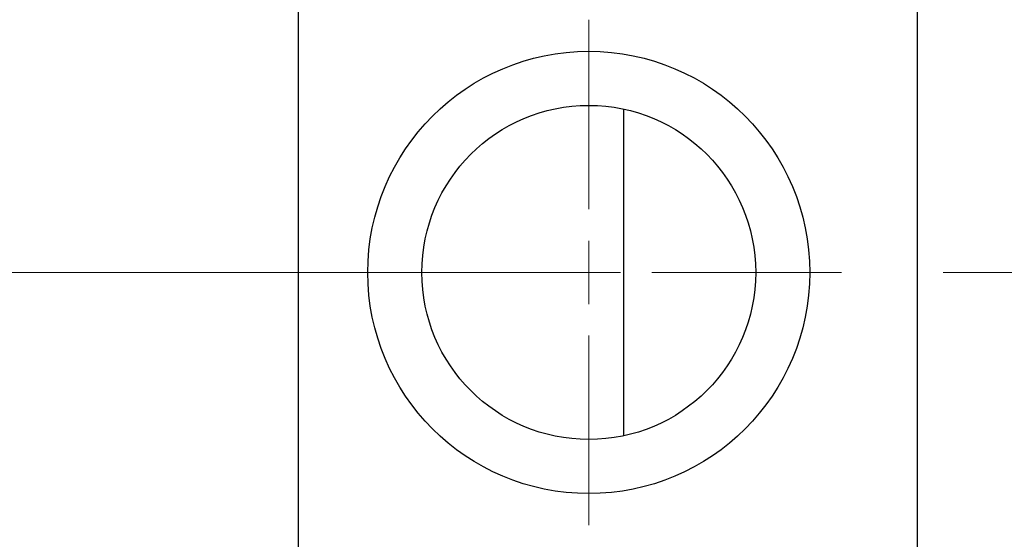
# Model space of a CAD drawing. Units: millimetres. Extents: x 15 to 419, y 5 to 292.
# Drawn here: x 127 to 149, y 212 to 223 of the extents above; entities that cross this region are included whole.
import ezdxf

# ---------------------------------------------------------------- set-up
doc = ezdxf.new("R2010")
doc.units = ezdxf.units.MM
doc.linetypes.add('CENTERX2', pattern=[20.32, 12.7, -2.54, 2.54, -2.54])
doc.styles.add('SLDTEXTSTYLE0', font='TXT', dxfattribs={"width": 0.75})
doc.dimstyles.new('SLDDIMSTYLE1', dxfattribs={"dimtxt": 3.5, "dimasz": 3.302, "dimexe": 0, "dimexo": 0.0625, "dimgap": 0.875, "dimtad": 1, "dimdec": 0, "dimlfac": 3.5, "dimrnd": 1e-09, "dimzin": 12, "dimdsep": 46, "dimtxsty": 'SLDTEXTSTYLE0', "dimsah": 1, "dimcen": 0.09, "dimadec": 0, "dimazin": 3, "dimtfac": 1, "dimtdec": 0, "dimtmove": 0, "dimatfit": 0, "dimfxl": 1, "dimfrac": 2, "dimtolj": 1, "dimtzin": 12, "dimarcsym": 0})

# ---------------------------------------------------------------- blocks, each defined once
blk = doc.blocks.new('_D_2')
at = {"color": 7, "linetype": 'Continuous', "lineweight": 0}
for p, q in [((161.654, 212.06), (161.654, 190.203)), ((147.083, 200.203), (147.083, 190.203)), ((147.083, 191.203), (140.733, 191.203)), ((161.654, 191.203), (147.083, 191.203)), ((161.654, 191.203), (168.004, 191.203))]:
    blk.add_line(p, q, dxfattribs=at)
at = {"color": 7, "linetype": 'Continuous', "lineweight": 18}
for points in [[(147.083, 191.203), (143.781, 191.711), (143.781, 190.695)], [(161.654, 191.203), (164.956, 190.695), (164.956, 191.711)]]:
    blk.add_solid(points, dxfattribs=at)
at = {"color": 7, "linetype": 'Continuous', "lineweight": 18, "insert": (151.782, 195.715), "char_height": 3.5, "attachment_point": 1, "style": 'SLDTEXTSTYLE0'}
blk.add_mtext('51', dxfattribs=at)
blk = doc.blocks.new('_D_8')
at = {"color": 7, "linetype": 'Continuous', "lineweight": 0}
for p, q in [((139.654, 224.346), (139.654, 257.06)), ((147.083, 235.06), (147.083, 257.06)), ((139.654, 256.06), (133.304, 256.06)), ((139.654, 256.06), (147.083, 256.06)), ((147.083, 256.06), (159.898, 256.06))]:
    blk.add_line(p, q, dxfattribs=at)
at = {"color": 7, "linetype": 'Continuous', "lineweight": 18}
for points in [[(139.654, 256.06), (136.352, 256.568), (136.352, 255.552)], [(147.083, 256.06), (150.385, 255.552), (150.385, 256.568)]]:
    blk.add_solid(points, dxfattribs=at)
at = {"color": 7, "linetype": 'Continuous', "lineweight": 18, "insert": (154.726, 260.572), "char_height": 3.5, "attachment_point": 1, "style": 'SLDTEXTSTYLE0'}
blk.add_mtext('26', dxfattribs=at)
blk = doc.blocks.new('SW_CENTERMARKSYMBOL_1')
at = {"color": 0, "linetype": 'Continuous', "lineweight": 18}
for p, q in [((0, 1.429), (0, 5.714)), ((0, 0), (0, 0.714)), ((-1.429, 0), (-5.714, 0)), ((0, 0), (-0.714, 0)), ((0, 0), (0, -0.714)), ((0, 0), (0.714, 0)), ((1.429, 0), (5.714, 0)), ((0, -1.429), (0, -5.714))]:
    blk.add_line(p, q, dxfattribs=at)

msp = doc.modelspace()

# ---------------------------------------------------------------- linework, layer by layer
at = {"color": 7, "linetype": 'Continuous', "lineweight": 25}
for p, q in [((133.0829, 233.9171), (133.0829, 201.3457)), ((147.0829, 233.9171), (147.0829, 201.3457)), ((140.4371, 221.3266), (140.4371, 213.9363))]:
    msp.add_line(p, q, dxfattribs=at)
at = {"color": 7, "linetype": 'CENTERX2', "lineweight": 18}
for p, q in [((135.0829, 217.6314), (92.2257, 217.6314)), ((160.3686, 217.6314), (105.3686, 217.6314))]:
    msp.add_line(p, q, dxfattribs=at)
at = {"color": 7, "linetype": 'Continuous', "lineweight": 25}
for radius in [5, 3.7771]:
    msp.add_circle((139.6543, 217.6314), radius, dxfattribs=at)

# ---------------------------------------------------------------- block references
at = {"color": 7, "linetype": 'Continuous', "lineweight": 0}
msp.add_blockref('SW_CENTERMARKSYMBOL_1', (139.6543, 217.6314), dxfattribs=at)

# ---------------------------------------------------------------- dimensions: what is measured, and where the dimension line sits
at = {"color": 7, "linetype": 'Continuous', "lineweight": 18}
for base, p1, p2, picture, middle in [((147.0829, 256.06), (139.6543, 223.3457), (147.0829, 234.06), '_D_8', (157.312, 256.06)), ((147.0829, 191.2029), (161.6543, 213.06), (147.0829, 201.2029), '_D_2', (154.3686, 191.2029))]:
    dim = msp.add_linear_dim(base=base, p1=p1, p2=p2, dimstyle='SLDDIMSTYLE1', dxfattribs=at)
    dim.commit()
    dim.dimension.update_dxf_attribs({"geometry": picture, "text_midpoint": middle, "dimtype": 160})

doc.saveas('drawing.dxf')
